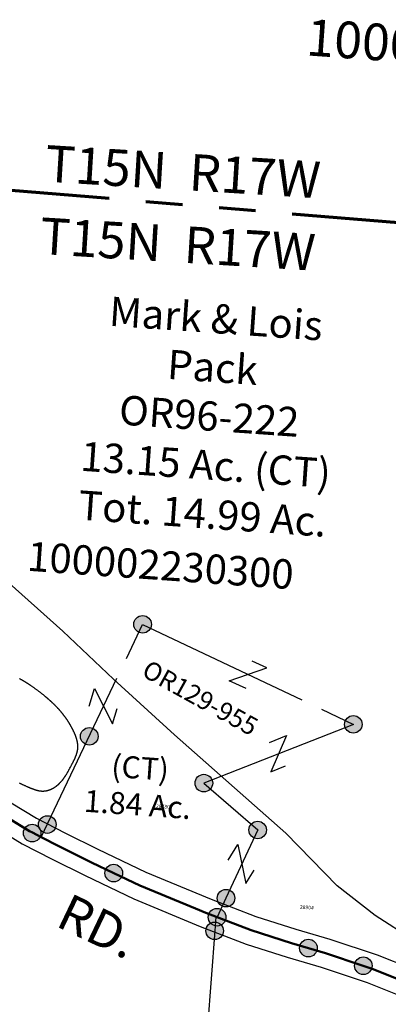
# Model space of a CAD drawing. Units: feet. Extents: x 1968571 to 2004539, y 571023 to 605570.
# Drawn here: x 1974686 to 1975188, y 593225 to 594568 of the extents above; entities that cross this region are included whole.
import ezdxf

# ---------------------------------------------------------------- set-up
doc = ezdxf.new("R2010")
doc.units = ezdxf.units.FT
doc.header["$MEASUREMENT"] = 0
doc.linetypes.add('ACAD_ISO08W100', pattern=[36, 24, -3, 6, -3])
doc.linetypes.add('PHANTOM2', pattern=[1.25, 0.625, -0.125, 0.125, -0.125, 0.125, -0.125])
doc.layers.add('ADDRESS', color=6, linetype='Continuous', plot=False)
for name, color, linetype in [('MONUMENT IRON PIN', 7, 'Continuous'), ('OWNER', 7, 'Continuous'), ('PARCEL NUMBER', 211, 'Continuous'), ('ROAD', 7, 'Continuous'), ('ROAD NAME and NUMBER', 80, 'Continuous'), ('TIE-IN', 7, 'Continuous'), ('TOWNSHIP and RANGE', 4, 'Continuous'), ('TRACT LINE', 5, 'ACAD_ISO08W100'), ('WATER POND & LAKE', 4, 'Continuous'), ('WATER STREAM & RIVER', 4, 'Continuous')]:
    doc.layers.add(name, color=color, linetype=linetype)
doc.layers.add('MONUMENT IRON PIN HATCH', color=7, linetype='Continuous', true_color=0xffffff)
doc.layers.add('PROPERTY LINE', color=1, linetype='Continuous', lineweight=50)
doc.layers.add('SECTION LINE', color=3, linetype='PHANTOM2', lineweight=70)
doc.styles.add('BOLD', font='romand.shx', dxfattribs={"height": 50})
doc.styles.get("Standard").update_dxf_attribs({"font": 'romans.shx', "height": 40})

msp = doc.modelspace()

# ---------------------------------------------------------------- hatches: boundary and pattern name
at = {"layer": 'MONUMENT IRON PIN HATCH', "ltscale": 10}
h = msp.add_hatch(color=256, dxfattribs=at)
h.dxf.hatch_style = 1
edge = h.paths.add_edge_path()
edge.add_arc((1974853.5, 593743.6), 12, 0, 360)
h = msp.add_hatch(color=256, dxfattribs=at)
h.dxf.hatch_style = 1
edge = h.paths.add_edge_path()
edge.add_arc((1975140.6, 593607.2), 12, 0, 360)
h = msp.add_hatch(color=256, dxfattribs=at)
h.dxf.hatch_style = 1
edge = h.paths.add_edge_path()
edge.add_arc((1974780.9, 593590.8), 12, 0, 360)
h = msp.add_hatch(color=256, dxfattribs=at)
h.dxf.hatch_style = 1
edge = h.paths.add_edge_path()
edge.add_arc((1974937, 593527), 12, 0, 360)
h = msp.add_hatch(color=256, dxfattribs=at)
h.dxf.hatch_style = 1
edge = h.paths.add_edge_path()
edge.add_arc((1974723.7, 593470.5), 12, 0, 360)
h = msp.add_hatch(color=256, dxfattribs=at)
h.dxf.hatch_style = 1
edge = h.paths.add_edge_path()
edge.add_arc((1974703.1, 593458.9), 12, 0, 360)
h = msp.add_hatch(color=256, dxfattribs=at)
h.dxf.hatch_style = 1
edge = h.paths.add_edge_path()
edge.add_arc((1975010.3, 593463.1), 12, 0, 360)
h = msp.add_hatch(color=256, dxfattribs=at)
h.dxf.hatch_style = 1
edge = h.paths.add_edge_path()
edge.add_arc((1974814.2, 593404.3), 12, 0, 360)
h = msp.add_hatch(color=256, dxfattribs=at)
h.dxf.hatch_style = 1
edge = h.paths.add_edge_path()
edge.add_arc((1974967.1, 593370.1), 12, 0, 360)
h = msp.add_hatch(color=256, dxfattribs=at)
h.dxf.hatch_style = 1
edge = h.paths.add_edge_path()
edge.add_arc((1974955, 593344.1), 12, 0, 360)
h = msp.add_hatch(color=256, dxfattribs=at)
h.dxf.hatch_style = 1
edge = h.paths.add_edge_path()
edge.add_arc((1974951.7, 593325.5), 12, 0, 360)
h = msp.add_hatch(color=256, dxfattribs=at)
h.dxf.hatch_style = 1
edge = h.paths.add_edge_path()
edge.add_arc((1975079.4, 593302), 12, 0, 360)
h = msp.add_hatch(color=256, dxfattribs=at)
h.dxf.hatch_style = 1
edge = h.paths.add_edge_path()
edge.add_arc((1975154.2, 593277.9), 12, 0, 360)

# ---------------------------------------------------------------- linework, layer by layer
at = {"layer": 'MONUMENT IRON PIN', "ltscale": 10}
for centre in [(1974853.5, 593743.6), (1975140.6, 593607.2), (1974780.9, 593590.8), (1974937, 593527), (1974723.7, 593470.5), (1974703.1, 593458.9), (1975010.3, 593463.1), (1974814.2, 593404.3), (1974967.1, 593370.1), (1974955, 593344.1), (1974951.7, 593325.5), (1975079.4, 593302), (1975154.2, 593277.9)]:
    msp.add_circle(centre, 12, dxfattribs=at)
at = {"layer": 'PROPERTY LINE', "flags": 128}
for points in [[(1974640.3, 593499.1), (1974663.9, 593483.2), (1974699.4, 593461.6), (1974703.4, 593459.5)], [(1974703.4, 593459.5), (1974715.5, 593453.3)], [(1974715.5, 593453.3), (1974739.3, 593441.1), (1974783.9, 593418.8), (1974814.2, 593404.3)], [(1974814.2, 593404.3), (1974849.6, 593387.3), (1974925.7, 593355.8)], [(1974925.7, 593355.8), (1974939.5, 593350.1), (1974955, 593344.1)], [(1974955, 593344.1), (1975001.2, 593326.3), (1975056.2, 593308.9), (1975079.4, 593302)], [(1975079.4, 593302), (1975102.7, 593295.1), (1975154.2, 593277.9)], [(1975154.2, 593277.9), (1975166.2, 593273.9), (1975210.8, 593256.1), (1975230.1, 593246.7)]]:
    msp.add_lwpolyline(points, dxfattribs=at)
at = {"layer": 'ROAD', "ltscale": 10}
for points in [[(1974674.7, 593500), (1974709.2, 593479), (1974748.3, 593458.9), (1974792.7, 593436.8), (1974857.8, 593405.5), (1974946.9, 593368.7), (1975007.9, 593345.2), (1975062.1, 593328), (1975108.7, 593314.2), (1975173.1, 593292.7), (1975218.9, 593274.4)], [(1974653.1, 593466.4), (1974689.6, 593444.1), (1974730.2, 593423.3), (1974775.1, 593400.9), (1974841.5, 593369), (1974932, 593331.6), (1974994.6, 593307.4), (1975050.3, 593289.8), (1975096.7, 593276), (1975159.3, 593255.1), (1975202.7, 593237.8)]]:
    msp.add_lwpolyline(points, dxfattribs=at)
at = {"layer": 'SECTION LINE', "ltscale": 400}
msp.add_line((1975306.4, 594282.4), (1974669.2, 594336), dxfattribs=at)
at = {"layer": 'TIE-IN', "ltscale": 3}
for points in [[(1974994.4, 593656.1), (1974971.6, 593666.6), (1975022.6, 593684.3), (1975002.8, 593693.4)], [(1974780.9, 593631.8), (1974788.1, 593655.9), (1974812.7, 593607.8), (1974819, 593628.6)], [(1975026.4, 593582.2), (1975049.6, 593591.9), (1975028, 593542.3), (1975048.1, 593550.7)], [(1974969.9, 593421.9), (1974983.4, 593443.1), (1974994, 593390.1), (1975005.7, 593408.4)]]:
    msp.add_lwpolyline(points, dxfattribs=at)
at = {"layer": 'TRACT LINE', "ltscale": 10}
for p, q in [((1974715.5, 593453.3), (1974853.5, 593743.6)), ((1974853.5, 593743.6), (1975140.6, 593607.2)), ((1975140.6, 593607.2), (1974937, 593527)), ((1974937, 593527), (1975010.3, 593463.1)), ((1975010.3, 593463.1), (1974967.1, 593370.1)), ((1974967.1, 593370.1), (1974955, 593344.1)), ((1974953.1, 593344.5), (1974951.7, 593325.5)), ((1974951.7, 593325.5), (1974879.3, 592339.8))]:
    msp.add_line(p, q, dxfattribs=at)
at = {"layer": 'WATER POND & LAKE', "ltscale": 10}
msp.add_lwpolyline([(1974685.5, 593527.2), (1974686.3, 593526.8), (1974687, 593526.5), (1974687.7, 593526.2), (1974688.5, 593525.9), (1974689.2, 593525.5), (1974689.9, 593525.2), (1974690.6, 593524.9), (1974691.4, 593524.5), (1974692.1, 593524.2), (1974692.8, 593523.9), (1974693.5, 593523.6), (1974694.2, 593523.2), (1974695, 593522.9), (1974695.7, 593522.6), (1974696, 593522.4), (1974696.4, 593522.3), (1974696.7, 593522.1), (1974697.1, 593521.9), (1974697.4, 593521.8), (1974697.8, 593521.6), (1974698.1, 593521.5), (1974698.5, 593521.3), (1974698.9, 593521.2), (1974699.2, 593521), (1974699.6, 593520.9), (1974699.9, 593520.7), (1974700.2, 593520.6), (1974700.6, 593520.4), (1974700.9, 593520.3), (1974701.3, 593520.2), (1974701.6, 593520), (1974702, 593519.9), (1974702.3, 593519.7), (1974702.7, 593519.6), (1974703, 593519.5), (1974703.4, 593519.3), (1974703.7, 593519.2), (1974704, 593519.1), (1974704.4, 593519), (1974704.7, 593518.8), (1974705.1, 593518.7), (1974705.4, 593518.6), (1974705.7, 593518.5), (1974706.1, 593518.4), (1974706.4, 593518.3), (1974706.8, 593518.1), (1974707.1, 593518), (1974707.4, 593517.9), (1974707.8, 593517.8), (1974708.1, 593517.7), (1974708.4, 593517.6), (1974708.8, 593517.5), (1974709.1, 593517.4), (1974709.4, 593517.4), (1974709.8, 593517.3), (1974710.1, 593517.2), (1974710.4, 593517.1), (1974710.8, 593517), (1974711.1, 593517), (1974711.4, 593516.9), (1974711.7, 593516.8), (1974712.1, 593516.8), (1974712.4, 593516.7), (1974712.7, 593516.6), (1974713, 593516.6), (1974713.4, 593516.5), (1974713.7, 593516.5), (1974713.8, 593516.5), (1974714, 593516.4), (1974714.2, 593516.4), (1974714.3, 593516.4), (1974714.5, 593516.4), (1974714.7, 593516.4), (1974714.8, 593516.3), (1974715, 593516.3), (1974715.1, 593516.3), (1974715.3, 593516.3), (1974715.4, 593516.3), (1974715.6, 593516.3), (1974715.8, 593516.3), (1974715.9, 593516.2), (1974716.1, 593516.2), (1974716.3, 593516.2), (1974716.4, 593516.2), (1974716.6, 593516.2), (1974716.7, 593516.2), (1974716.9, 593516.2), (1974717, 593516.2), (1974717.2, 593516.2), (1974717.3, 593516.2), (1974717.5, 593516.2), (1974717.7, 593516.2), (1974717.8, 593516.2), (1974718, 593516.2), (1974718.1, 593516.2), (1974718.3, 593516.2), (1974718.4, 593516.2), (1974718.6, 593516.2), (1974718.8, 593516.2), (1974718.9, 593516.2), (1974719.1, 593516.2), (1974719.2, 593516.3), (1974719.4, 593516.3), (1974719.5, 593516.3), (1974719.7, 593516.3), (1974719.8, 593516.3), (1974720, 593516.3), (1974720.1, 593516.3), (1974720.3, 593516.3), (1974720.4, 593516.4), (1974720.6, 593516.4), (1974720.9, 593516.4), (1974721.2, 593516.5), (1974721.5, 593516.5), (1974721.8, 593516.6), (1974722.1, 593516.6), (1974722.4, 593516.7), (1974722.7, 593516.7), (1974723, 593516.8), (1974723.3, 593516.9), (1974723.6, 593516.9), (1974723.9, 593517), (1974724.2, 593517.1), (1974724.5, 593517.1), (1974724.8, 593517.2), (1974725.1, 593517.3), (1974725.4, 593517.4), (1974725.7, 593517.5), (1974725.9, 593517.6), (1974726.2, 593517.7), (1974726.5, 593517.8), (1974726.8, 593517.9), (1974727.1, 593518), (1974727.4, 593518.1), (1974727.7, 593518.2), (1974727.9, 593518.3), (1974728.2, 593518.4), (1974728.5, 593518.5), (1974728.8, 593518.7), (1974729, 593518.8), (1974729.3, 593518.9), (1974729.6, 593519.1), (1974729.9, 593519.2), (1974730.1, 593519.3), (1974730.4, 593519.5), (1974730.7, 593519.6), (1974731, 593519.7), (1974731.2, 593519.9), (1974731.5, 593520), (1974731.7, 593520.2), (1974732, 593520.3), (1974732.3, 593520.5), (1974732.5, 593520.6), (1974732.8, 593520.8), (1974733.1, 593521), (1974733.3, 593521.1), (1974733.6, 593521.3), (1974733.8, 593521.4), (1974734.1, 593521.6), (1974734.3, 593521.8), (1974734.6, 593522), (1974734.8, 593522.1), (1974735.1, 593522.3), (1974735.3, 593522.5), (1974735.6, 593522.7), (1974735.8, 593522.8), (1974736.1, 593523), (1974736.3, 593523.2), (1974736.5, 593523.4), (1974736.8, 593523.6), (1974737, 593523.8), (1974737.2, 593524), (1974737.5, 593524.2), (1974737.7, 593524.4), (1974737.9, 593524.5), (1974738.2, 593524.7), (1974738.4, 593524.9), (1974738.6, 593525.1), (1974738.9, 593525.3), (1974739.1, 593525.6), (1974739.3, 593525.8), (1974739.5, 593526), (1974739.7, 593526.2), (1974740, 593526.4), (1974740.2, 593526.6), (1974740.4, 593526.8), (1974740.6, 593527), (1974740.8, 593527.2), (1974741, 593527.4), (1974741.3, 593527.7), (1974741.4, 593527.9), (1974741.6, 593528.1), (1974741.9, 593528.3), (1974742.1, 593528.5), (1974742.3, 593528.7), (1974742.5, 593529), (1974742.7, 593529.2), (1974742.8, 593529.4), (1974743, 593529.6), (1974743.2, 593529.9), (1974743.4, 593530.1), (1974743.6, 593530.3), (1974743.8, 593530.5), (1974744, 593530.8), (1974744.2, 593531), (1974744.4, 593531.2), (1974744.5, 593531.5), (1974744.7, 593531.7), (1974744.9, 593531.9), (1974745.1, 593532.1), (1974745.3, 593532.4), (1974745.4, 593532.6), (1974745.6, 593532.9), (1974745.8, 593533.1), (1974746, 593533.3), (1974746.1, 593533.6), (1974746.3, 593533.8), (1974746.5, 593534), (1974746.7, 593534.3), (1974746.8, 593534.5), (1974747, 593534.8), (1974747.2, 593535), (1974747.3, 593535.2), (1974747.5, 593535.5), (1974747.7, 593535.7), (1974747.8, 593536), (1974748, 593536.2), (1974748.1, 593536.5), (1974748.3, 593536.7), (1974748.5, 593536.9), (1974748.6, 593537.2), (1974748.8, 593537.4), (1974748.9, 593537.7), (1974749.1, 593537.9), (1974749.2, 593538.2), (1974749.4, 593538.4), (1974749.7, 593538.9), (1974750, 593539.4), (1974750.3, 593539.9), (1974750.6, 593540.4), (1974750.9, 593540.9), (1974751.2, 593541.4), (1974751.5, 593542), (1974751.7, 593542.5), (1974752, 593543), (1974752.3, 593543.5), (1974752.6, 593544), (1974752.9, 593544.5), (1974753.2, 593545), (1974753.4, 593545.5), (1974753.7, 593546), (1974754, 593546.5), (1974754.5, 593547.6), (1974755.1, 593548.6), (1974755.6, 593549.6), (1974756.1, 593550.5), (1974756.7, 593551.7), (1974757.2, 593552.7), (1974757.5, 593553.2), (1974757.8, 593553.7), (1974758.1, 593554.2), (1974758.3, 593554.7), (1974758.6, 593555.2), (1974758.9, 593555.7), (1974759.1, 593556.2), (1974759.4, 593556.7), (1974759.6, 593557.2), (1974759.9, 593557.7), (1974760.1, 593558.2), (1974760.4, 593558.7), (1974760.6, 593559.3), (1974760.8, 593559.5), (1974760.9, 593559.8), (1974761, 593560), (1974761.1, 593560.3), (1974761.2, 593560.5), (1974761.3, 593560.8), (1974761.5, 593561), (1974761.6, 593561.3), (1974761.7, 593561.5), (1974761.8, 593561.8), (1974761.9, 593562), (1974762, 593562.3), (1974762.1, 593562.5), (1974762.2, 593562.8), (1974762.3, 593563.1), (1974762.4, 593563.3), (1974762.5, 593563.6), (1974762.6, 593563.8), (1974762.7, 593564.1), (1974762.8, 593564.3), (1974762.9, 593564.6), (1974763, 593564.8), (1974763.1, 593565.1), (1974763.2, 593565.3), (1974763.3, 593565.6), (1974763.4, 593565.9), (1974763.5, 593566.1), (1974763.6, 593566.4), (1974763.7, 593566.6), (1974763.7, 593566.9), (1974763.8, 593567.1), (1974763.9, 593567.4), (1974764, 593567.6), (1974764.1, 593567.9), (1974764.1, 593568.2), (1974764.2, 593568.4), (1974764.3, 593568.7), (1974764.3, 593568.9), (1974764.4, 593569.2), (1974764.5, 593569.5), (1974764.5, 593569.7), (1974764.6, 593570), (1974764.7, 593570.2), (1974764.7, 593570.5), (1974764.8, 593570.7), (1974764.8, 593571), (1974764.9, 593571.3), (1974764.9, 593571.5), (1974765, 593571.8), (1974765, 593572.1), (1974765, 593572.3), (1974765.1, 593572.6), (1974765.1, 593572.8), (1974765.1, 593573.1), (1974765.2, 593573.4), (1974765.2, 593573.6), (1974765.2, 593573.9), (1974765.3, 593574.2), (1974765.3, 593574.4), (1974765.3, 593574.7), (1974765.3, 593574.9), (1974765.3, 593575.2), (1974765.3, 593575.5), (1974765.3, 593575.7), (1974765.3, 593576), (1974765.4, 593576.3), (1974765.4, 593576.5), (1974765.4, 593576.8), (1974765.3, 593577.1), (1974765.3, 593577.3), (1974765.3, 593577.6), (1974765.3, 593577.9), (1974765.3, 593578.2), (1974765.3, 593578.4), (1974765.3, 593578.7), (1974765.3, 593579), (1974765.2, 593579.2), (1974765.2, 593579.5), (1974765.2, 593579.8), (1974765.2, 593580), (1974765.1, 593580.3), (1974765.1, 593580.6), (1974765.1, 593580.9), (1974765, 593581.1), (1974765, 593581.4), (1974764.9, 593581.7), (1974764.9, 593582), (1974764.9, 593582.2), (1974764.8, 593582.5), (1974764.8, 593582.8), (1974764.7, 593583), (1974764.7, 593583.3), (1974764.6, 593583.6), (1974764.5, 593583.9), (1974764.5, 593584.2), (1974764.4, 593584.4), (1974764.4, 593584.7), (1974764.3, 593585), (1974764.2, 593585.3), (1974764.2, 593585.5), (1974764.1, 593585.8), (1974764, 593586.1), (1974763.9, 593586.4), (1974763.9, 593586.6), (1974763.8, 593586.9), (1974763.7, 593587.2), (1974763.6, 593587.5), (1974763.5, 593587.8), (1974763.4, 593588), (1974763.4, 593588.3), (1974763.3, 593588.6), (1974763.2, 593588.9), (1974763.1, 593589.2), (1974763, 593589.4), (1974762.9, 593589.7), (1974762.8, 593590), (1974762.7, 593590.3), (1974762.6, 593590.6), (1974762.5, 593590.8), (1974762.4, 593591.1), (1974762.3, 593591.4), (1974762.2, 593591.7), (1974762.1, 593592), (1974762, 593592.2), (1974761.9, 593592.5), (1974761.7, 593592.8), (1974761.6, 593593.1), (1974761.5, 593593.4), (1974761.4, 593593.7), (1974761.3, 593593.9), (1974761.2, 593594.2), (1974761, 593594.5), (1974760.9, 593594.8), (1974760.8, 593595.1), (1974760.7, 593595.4), (1974760.6, 593595.7), (1974760.4, 593595.9), (1974760.3, 593596.2), (1974760.2, 593596.5), (1974760, 593596.8), (1974759.9, 593597.1), (1974759.8, 593597.4), (1974759.6, 593597.6), (1974759.5, 593597.9), (1974759.4, 593598.2), (1974759.2, 593598.5), (1974759.1, 593598.8), (1974758.9, 593599.1), (1974758.8, 593599.4), (1974758.7, 593599.7), (1974758.5, 593600.1), (1974758.4, 593600.2), (1974758.2, 593600.5), (1974758.1, 593600.8), (1974757.9, 593601.1), (1974757.8, 593601.4), (1974757.6, 593601.7), (1974757.5, 593601.9), (1974757.3, 593602.2), (1974757.2, 593602.5), (1974757, 593602.8), (1974756.9, 593603.1), (1974756.7, 593603.4), (1974756.6, 593603.7), (1974756.4, 593604), (1974756.2, 593604.3), (1974756.1, 593604.5), (1974755.9, 593604.8), (1974755.8, 593605.1), (1974755.6, 593605.4), (1974755.4, 593605.7), (1974755.3, 593606), (1974755.1, 593606.3), (1974754.9, 593606.6), (1974754.8, 593606.9), (1974754.6, 593607.1), (1974754.4, 593607.4), (1974754.2, 593607.7), (1974754.1, 593608), (1974753.9, 593608.3), (1974753.7, 593608.6), (1974753.5, 593608.9), (1974753.4, 593609.2), (1974753.2, 593609.5), (1974753, 593609.7), (1974752.8, 593610), (1974752.6, 593610.3), (1974752.5, 593610.6), (1974752.3, 593610.9), (1974752.1, 593611.2), (1974751.9, 593611.5), (1974751.7, 593611.8), (1974751.5, 593612.1), (1974751.3, 593612.3), (1974751.1, 593612.6), (1974751, 593612.9), (1974750.8, 593613.2), (1974750.6, 593613.5), (1974750.4, 593613.8), (1974750.2, 593614.1), (1974750, 593614.4), (1974749.8, 593614.7), (1974749.6, 593615), (1974749.4, 593615.2), (1974749.2, 593615.5), (1974749, 593615.8), (1974748.8, 593616.1), (1974748.6, 593616.4), (1974748.3, 593616.7), (1974748.1, 593617), (1974747.9, 593617.3), (1974747.7, 593617.6), (1974747.5, 593617.8), (1974747.3, 593618.1), (1974747.1, 593618.4), (1974746.9, 593618.7), (1974746.6, 593619), (1974746.4, 593619.3), (1974746.2, 593619.6), (1974746, 593619.9), (1974745.7, 593620.1), (1974745.5, 593620.4), (1974745.3, 593620.7), (1974745.1, 593621), (1974744.8, 593621.3), (1974744.6, 593621.6), (1974744.4, 593621.9), (1974744.2, 593622.2), (1974743.9, 593622.4), (1974743.7, 593622.7), (1974743.5, 593623), (1974743.2, 593623.3), (1974743, 593623.6), (1974742.7, 593623.9), (1974742.5, 593624.2), (1974742.3, 593624.5), (1974742, 593624.7), (1974741.8, 593625), (1974741.5, 593625.3), (1974741.3, 593625.6), (1974741, 593625.9), (1974740.8, 593626.2), (1974740.5, 593626.5), (1974740.3, 593626.7), (1974740.1, 593626.9), (1974739.8, 593627.3), (1974739.5, 593627.6), (1974739.3, 593627.9), (1974739, 593628.2), (1974738.7, 593628.4), (1974738.5, 593628.7), (1974738.2, 593629), (1974737.9, 593629.3), (1974737.7, 593629.6), (1974737.4, 593629.9), (1974737.1, 593630.1), (1974736.9, 593630.4), (1974736.6, 593630.7), (1974736.3, 593631), (1974736.1, 593631.3), (1974735.8, 593631.6), (1974735.5, 593631.8), (1974735.2, 593632.1), (1974735, 593632.4), (1974734.7, 593632.7), (1974734.4, 593633), (1974734.1, 593633.2), (1974733.8, 593633.5), (1974733.6, 593633.8), (1974733.3, 593634.1), (1974733, 593634.4), (1974732.7, 593634.6), (1974732.4, 593634.9), (1974732.1, 593635.2), (1974731.8, 593635.5), (1974731.5, 593635.8), (1974731.2, 593636), (1974731, 593636.3), (1974730.7, 593636.6), (1974730.4, 593636.9), (1974730.1, 593637.2), (1974729.8, 593637.4), (1974729.5, 593637.7), (1974729.2, 593638), (1974728.9, 593638.3), (1974728.6, 593638.5), (1974728.3, 593638.8), (1974728, 593639.1), (1974727.7, 593639.4), (1974727.3, 593639.7), (1974727, 593639.9), (1974726.7, 593640.2), (1974726.4, 593640.5), (1974726.1, 593640.8), (1974725.8, 593641), (1974725.5, 593641.3), (1974725.2, 593641.6), (1974724.9, 593641.9), (1974724.5, 593642.1), (1974724.2, 593642.4), (1974723.9, 593642.7), (1974723.6, 593642.9), (1974723.3, 593643.2), (1974722.9, 593643.5), (1974722.6, 593643.8), (1974722.3, 593644), (1974722, 593644.3), (1974721.7, 593644.6), (1974721.3, 593644.9), (1974721, 593645.1), (1974720.7, 593645.4), (1974720.4, 593645.7), (1974720, 593645.9), (1974719.7, 593646.2), (1974719.4, 593646.5), (1974719, 593646.8), (1974718.4, 593647.3), (1974717.7, 593647.8), (1974717, 593648.4), (1974716.4, 593648.9), (1974715.7, 593649.4), (1974715, 593650), (1974714.3, 593650.5), (1974713.6, 593651), (1974712.9, 593651.6), (1974712.2, 593652.1), (1974711.7, 593652.5), (1974710.8, 593653.2), (1974710.1, 593653.7), (1974709.4, 593654.2), (1974708.7, 593654.7), (1974708, 593655.3), (1974707.3, 593655.8), (1974706.6, 593656.3), (1974705.9, 593656.8), (1974705.1, 593657.3), (1974704.4, 593657.8), (1974703.7, 593658.3), (1974703, 593658.9), (1974702.2, 593659.4), (1974701.9, 593659.6), (1974701.5, 593659.9), (1974701.2, 593660.1), (1974700.8, 593660.3), (1974700.4, 593660.6), (1974700.1, 593660.8), (1974699.7, 593661.1), (1974699.3, 593661.3), (1974698.9, 593661.6), (1974698.6, 593661.8), (1974698.2, 593662.1), (1974697.8, 593662.3), (1974697.5, 593662.5), (1974697.1, 593662.8), (1974696.7, 593663), (1974696.4, 593663.3), (1974696, 593663.5), (1974695.6, 593663.7), (1974695.2, 593664), (1974694.9, 593664.2), (1974694.5, 593664.4), (1974694.1, 593664.6), (1974693.8, 593664.9), (1974693.4, 593665.1), (1974693, 593665.3), (1974692.6, 593665.6), (1974692.3, 593665.8), (1974691.9, 593666), (1974691.5, 593666.2), (1974691.1, 593666.4), (1974690.8, 593666.7), (1974690.4, 593666.9), (1974690, 593667.1), (1974689.6, 593667.3), (1974689.3, 593667.5), (1974688.9, 593667.7), (1974688.5, 593667.9), (1974688.1, 593668.1), (1974687.8, 593668.3), (1974687.4, 593668.6), (1974687, 593668.8), (1974686.6, 593669), (1974686.3, 593669.2), (1974685.9, 593669.4)], dxfattribs=at)
at = {"layer": 'WATER STREAM & RIVER', "ltscale": 400}
msp.add_lwpolyline([(1975222.7, 593313), (1975170.5, 593346.6), (1975118.7, 593387), (1975048.6, 593458.9), (1974897, 593592.8), (1974813.8, 593668.6), (1974744.8, 593734.4), (1974663, 593807.7), (1974599, 593859.7), (1974547.4, 593902.6), (1974488.6, 593946.9), (1974423.1, 593989.7), (1974368.8, 594023.8), (1974300.9, 594072.6), (1974258, 594102.5), (1974216.5, 594131.9), (1974184.4, 594153.2), (1974145.7, 594177.3), (1974090.2, 594214.7), (1974046.1, 594242.9), (1974008.6, 594270.7), (1973979.5, 594307.8)], dxfattribs=at)

# ---------------------------------------------------------------- texts
at = {"layer": 'ADDRESS'}
for s, p in [('28780', (1974871.7, 593493.3)), ('28904', (1975067.7, 593355.7))]:
    msp.add_text(s, height=5, rotation=356, dxfattribs=at).set_placement(p)
at = {"layer": 'OWNER', "width": 469.94, "attachment_point": 5}
for s, insert, char_height, rotation in [('Mark & Lois \\PPack \\POR96-222\\P13.15 Ac. (CT)\\PTot. 14.99 Ac.', (1974943.9, 594022.6), 40, 356), ('OR129-955', (1974930.5, 593640.5), 25, 331), ('(CT)\\P1.84 Ac.', (1974848.2, 593519), 30, 356)]:
    msp.add_mtext(s, dxfattribs=dict(at, insert=insert, char_height=char_height, rotation=rotation))
at = {"layer": 'PARCEL NUMBER', "ltscale": 10}
for s, height, p in [('100000770100', 50, (1975075.3, 594519.8)), ('100002230300', 40, (1974695.2, 593816.8))]:
    msp.add_text(s, height=height, rotation=356, dxfattribs=at).set_placement(p)
at = {"layer": 'ROAD NAME and NUMBER', "style": 'BOLD'}
msp.add_text('RD.', height=50, rotation=334.5146, dxfattribs=at).set_placement((1974733.2, 593332.8))
at = {"layer": 'TOWNSHIP and RANGE'}
for p in [(1974719.5, 594347.6), (1974712.5, 594248.9)]:
    msp.add_text('T15N  R17W', height=50, rotation=356.4989, dxfattribs=at).set_placement(p)

doc.saveas('drawing.dxf')
